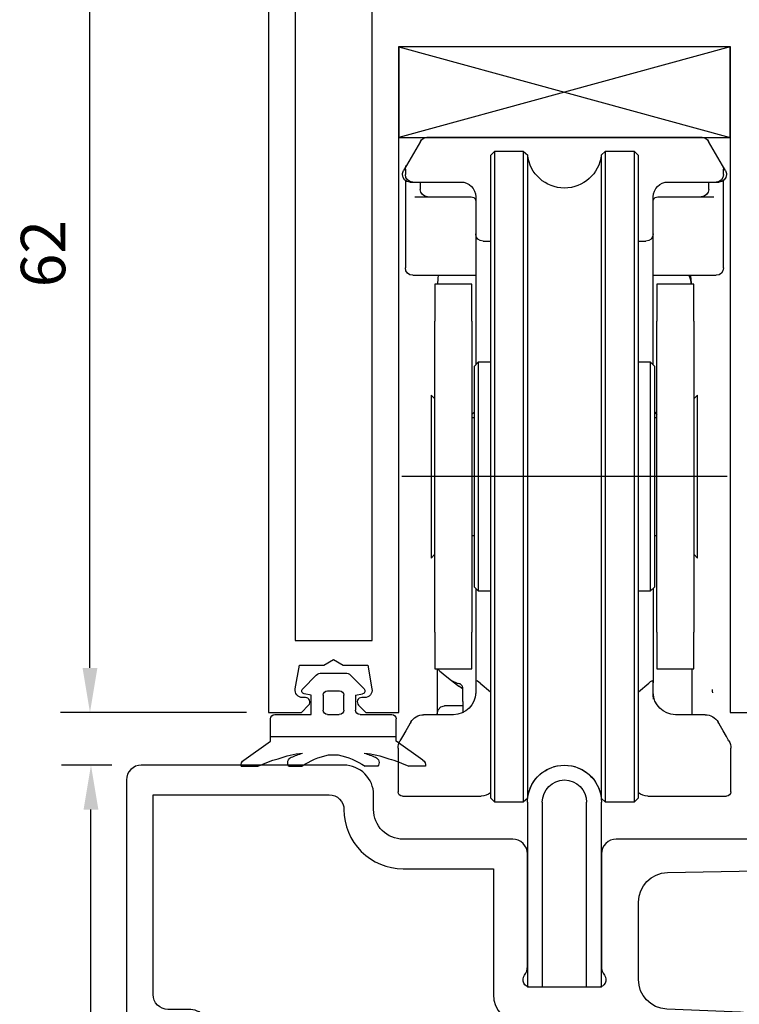
# Model space of a CAD drawing. Extents: x 3482 to 7536, y 5530 to 7300.
# Drawn here: x 5022 to 5071, y 5692 to 5759 of the extents above; entities that cross this region are included whole.
import ezdxf

# ---------------------------------------------------------------- set-up
doc = ezdxf.new("R2010")
doc.units = 0
doc.header["$PDMODE"] = 34
doc.header["$PDSIZE"] = 3
doc.layers.get('Defpoints').update_dxf_attribs({"linetype": 'CONTINUOUS'})
for name, color, linetype in [('5', 41, 'CONTINUOUS'), ('6', 3, 'CONTINUOUS'), ('a4pursom1', 7, 'CONTINUOUS'), ('A4PURSOM2', 3, 'CONTINUOUS'), ('LAYER01', 7, 'CONTINUOUS')]:
    doc.layers.add(name, color=color, linetype=linetype)
doc.styles.get("Standard").update_dxf_attribs({"font": 'arial.ttf'})
doc.dimstyles.new('Kansio$0', dxfattribs={"dimscale": 2, "dimtxt": 1.5, "dimasz": 1.5, "dimexe": 1, "dimexo": 1, "dimtad": 1, "dimtxsty": 'Standard', "dimcen": 2.5, "dimclrd": 2, "dimclre": 2, "dimclrt": 3, "dimadec": 0, "dimazin": 0, "dimtfac": 1, "dimtix": 1, "dimtmove": 0, "dimatfit": 0, "dimfxl": 1, "dimarcsym": 0})

# ---------------------------------------------------------------- blocks, each defined once
blk = doc.blocks.new('M5-G377')
at = {"layer": 'LAYER01', "linetype": 'Continuous'}
for p, q in [((534.556531, 90.378429), (534.556532, 102.87843)), ((535.556531, 90.378429), (535.556532, 102.87843)), ((538.556531, 102.87843), (538.556532, 90.378429)), ((539.556531, 102.87843), (539.556532, 90.378429)), ((534.556531, 90.378429), (535.556531, 90.378429)), ((538.556532, 90.378429), (539.556532, 90.378429))]:
    blk.add_line(p, q, dxfattribs=at)
for radius in [2.5, 1.5]:
    blk.add_arc((537.056531, 102.87843), radius, 0, 180, dxfattribs=at)
blk = doc.blocks.new('M5-G407')
at = {"layer": 'LAYER01', "color": 2, "linetype": 'Continuous'}
for p, q in [((527.74988, 147.788163), (527.834661, 147.788163)), ((527.834661, 147.788163), (528.080673, 147.788163)), ((528.080673, 147.788163), (528.463887, 147.788163)), ((528.463887, 147.788163), (528.946706, 147.788163)), ((528.946706, 147.788163), (529.481945, 147.788163)), ((529.481945, 147.788163), (544.631068, 147.788163)), ((544.631068, 147.788163), (545.166307, 147.788163)), ((545.166307, 147.788163), (545.649175, 147.788163)), ((545.649175, 147.788163), (546.032339, 147.788163)), ((546.032339, 147.788163), (546.278351, 147.788163)), ((546.278351, 147.788163), (546.363133, 147.788163)), ((526.37351, 145.904193), (527.316864, 147.538178)), ((546.796149, 147.538178), (547.739502, 145.904193)), ((532.356527, 146.878431), (532.056497, 146.578426)), ((532.056497, 146.47395), (532.056497, 146.578426)), ((532.056497, 146.161469), (532.056497, 146.47395)), ((534.27264, 146.878431), (532.356527, 146.878431)), ((532.356527, 146.878431), (532.356527, 146.772503)), ((532.356527, 146.772503), (532.356527, 146.45571)), ((532.356527, 146.45571), (532.356527, 145.93113)), ((534.570878, 146.61057), (534.27264, 146.878431)), ((534.27264, 146.772503), (534.27264, 146.878431)), ((534.27264, 146.45571), (534.27264, 146.772503)), ((534.27264, 145.93113), (534.27264, 146.45571)), ((534.570878, 146.61057), (534.570878, 146.505925)), ((534.570878, 146.505925), (534.570878, 146.193008)), ((539.840372, 146.878431), (539.542135, 146.61057)), ((539.542135, 146.505925), (539.542135, 146.61057)), ((539.542135, 146.193008), (539.542135, 146.505925)), ((541.756486, 146.878431), (539.840372, 146.878431)), ((539.840372, 146.878431), (539.840372, 146.772503)), ((539.840372, 146.772503), (539.840372, 146.45571)), ((539.840372, 146.45571), (539.840372, 145.93113)), ((542.056516, 146.578426), (541.756486, 146.878431)), ((541.756486, 146.772503), (541.756486, 146.878431)), ((541.756486, 146.45571), (541.756486, 146.772503)), ((541.756486, 145.93113), (541.756486, 146.45571)), ((542.056516, 146.578426), (542.056516, 146.47395)), ((542.056516, 146.47395), (542.056516, 146.161469)), ((526.173474, 145.5578), (526.37351, 145.904193)), ((532.056497, 145.644035), (532.056497, 146.161469)), ((532.356527, 145.93113), (532.356527, 145.203776)), ((534.27264, 145.203776), (534.27264, 145.93113)), ((534.570878, 146.193008), (534.570878, 145.674799)), ((539.542135, 145.674799), (539.542135, 146.193008)), ((539.840372, 145.93113), (539.840372, 145.203776)), ((541.756486, 145.203776), (541.756486, 145.93113)), ((542.056516, 146.161469), (542.056516, 145.644035)), ((547.739502, 145.904193), (547.939539, 145.5578)), ((526.106521, 145.28817), (526.106521, 145.307791)), ((526.306509, 145.28817), (526.306509, 145.654209)), ((532.056497, 144.926613), (532.056497, 145.644035)), ((532.356527, 145.203776), (532.356527, 144.280698)), ((534.27264, 144.280698), (534.27264, 145.203776)), ((534.570878, 145.674799), (534.570878, 144.95631)), ((539.542135, 144.95631), (539.542135, 145.674799)), ((539.840372, 145.203776), (539.840372, 144.280698)), ((541.756486, 144.280698), (541.756486, 145.203776)), ((542.056516, 145.644035), (542.056516, 144.926613)), ((547.806504, 145.654209), (547.806504, 145.28817)), ((548.006492, 145.307791), (548.006492, 145.28817)), ((526.306509, 144.229853), (526.306509, 144.888194)), ((526.806526, 144.788176), (526.60649, 144.788176)), ((526.908216, 144.788176), (526.806526, 144.788176)), ((527.199477, 144.788176), (526.908216, 144.788176)), ((527.640875, 144.788176), (527.199477, 144.788176)), ((527.306496, 144.408451), (527.306496, 144.788176)), ((527.306496, 144.293342), (527.306496, 144.408451)), ((528.172528, 144.788176), (527.640875, 144.788176)), ((528.327219, 144.788176), (528.172528, 144.788176)), ((530.26523, 144.788176), (528.327219, 144.788176)), ((532.056497, 144.01613), (532.056497, 144.926613)), ((534.570878, 144.95631), (534.570878, 144.044472)), ((539.542135, 144.044472), (539.542135, 144.95631)), ((542.056516, 144.926613), (542.056516, 144.01613)), ((545.785794, 144.788176), (543.847783, 144.788176)), ((545.940484, 144.788176), (545.785794, 144.788176)), ((546.472138, 144.788176), (545.940484, 144.788176)), ((546.913535, 144.788176), (546.472138, 144.788176)), ((546.806517, 144.788176), (546.806517, 144.710056)), ((546.806517, 144.710056), (546.806517, 144.408451)), ((546.806517, 144.408451), (546.806517, 144.293342)), ((547.204797, 144.788176), (546.913535, 144.788176)), ((547.306486, 144.788176), (547.204797, 144.788176)), ((547.506522, 144.788176), (547.306486, 144.788176)), ((547.506522, 144.799222), (547.506522, 144.829913)), ((547.506522, 144.788176), (547.506522, 144.799222)), ((547.806504, 144.888194), (547.806504, 144.229853)), ((526.306509, 143.925608), (526.306509, 144.229853)), ((526.306509, 143.413939), (526.306509, 143.925608)), ((527.013636, 143.788165), (526.952981, 143.787365)), ((527.367151, 143.788165), (527.013636, 143.788165)), ((527.692325, 143.788165), (527.367151, 143.788165)), ((527.806514, 143.788165), (527.692325, 143.788165)), ((527.952968, 143.788165), (527.806514, 143.788165)), ((528.306532, 143.788165), (527.952968, 143.788165)), ((530.756528, 143.788165), (528.306532, 143.788165)), ((531.056509, 142.958128), (531.056509, 143.788165)), ((532.056497, 142.921333), (532.056497, 144.01613)), ((532.356527, 144.280698), (532.356527, 143.170761)), ((534.27264, 143.170761), (534.27264, 144.280698)), ((534.570878, 144.044472), (534.570878, 142.948051)), ((539.542135, 142.948051), (539.542135, 144.044472)), ((539.840372, 144.280698), (539.840372, 143.170761)), ((541.756486, 143.170761), (541.756486, 144.280698)), ((542.056516, 144.01613), (542.056516, 142.921333)), ((543.056503, 143.788165), (543.056503, 142.958128)), ((545.806529, 143.788165), (543.356533, 143.788165)), ((546.160044, 143.788165), (545.806529, 143.788165)), ((546.306499, 143.788165), (546.160044, 143.788165)), ((546.420687, 143.788165), (546.306499, 143.788165)), ((546.745861, 143.788165), (546.420687, 143.788165)), ((547.099425, 143.788165), (546.745861, 143.788165)), ((546.806517, 144.293342), (546.806517, 144.288183)), ((547.16008, 143.787365), (547.099425, 143.788165)), ((547.806504, 144.229853), (547.806504, 143.925608)), ((547.806504, 143.925608), (547.806504, 143.413939)), ((526.306509, 142.788177), (526.306509, 143.413939)), ((531.041249, 143.582702), (531.034611, 143.600676)), ((531.050066, 143.549952), (531.041249, 143.582702)), ((531.056073, 143.504388), (531.050066, 143.549952)), ((531.056509, 143.488183), (531.056073, 143.504388)), ((532.356527, 143.170761), (532.356527, 141.884671)), ((534.27264, 141.884671), (534.27264, 143.170761)), ((539.840372, 143.170761), (539.840372, 141.884671)), ((541.756486, 141.884671), (541.756486, 143.170761)), ((543.057763, 143.515531), (543.056503, 143.488183)), ((543.067355, 143.568096), (543.057763, 143.515531)), ((543.078401, 143.600676), (543.067355, 143.568096)), ((547.806504, 143.413939), (547.806504, 142.788177)), ((526.306509, 139.488161), (526.306509, 142.788177)), ((531.056509, 141.31833), (531.056509, 142.958128)), ((532.056497, 141.652757), (532.056497, 142.921333)), ((534.570878, 142.948051), (534.570878, 141.67761)), ((539.542135, 141.67761), (539.542135, 142.948051)), ((542.056516, 142.921333), (542.056516, 141.652757)), ((543.056503, 142.958128), (543.056503, 141.31833)), ((547.806504, 142.788177), (547.806504, 139.488161)), ((532.356527, 141.884671), (532.356527, 140.434784)), ((534.27264, 140.434784), (534.27264, 141.884671)), ((539.840372, 141.884671), (539.840372, 140.434784)), ((541.756486, 140.434784), (541.756486, 141.884671)), ((531.056509, 141.295778), (531.056509, 141.31833)), ((531.056509, 141.288172), (531.056509, 141.295778)), ((531.056509, 141.087215), (531.056509, 141.288172)), ((531.056509, 140.538169), (531.056509, 141.087215)), ((532.056497, 140.22266), (532.056497, 141.652757)), ((534.570878, 141.67761), (534.570878, 140.245382)), ((539.542135, 140.245382), (539.542135, 141.67761)), ((542.056516, 141.652757), (542.056516, 140.22266)), ((543.056503, 141.31833), (543.056503, 141.295778)), ((543.056503, 141.295778), (543.056503, 141.288172)), ((543.056503, 141.288172), (543.056503, 141.087215)), ((543.056503, 141.087215), (543.056503, 140.538169)), ((531.056509, 132.428466), (531.056509, 140.538169)), ((532.05669, 140.788178), (531.556527, 140.788178)), ((532.356527, 140.434784), (532.356527, 138.835076)), ((534.27264, 138.835076), (534.27264, 140.434784)), ((539.840372, 140.434784), (539.840372, 138.835076)), ((541.756486, 138.835076), (541.756486, 140.434784)), ((542.556534, 140.788178), (542.056371, 140.788178)), ((543.056503, 140.538169), (543.056503, 132.428466)), ((532.056497, 138.644777), (532.056497, 140.22266)), ((534.570878, 140.245382), (534.570878, 138.665149)), ((539.542135, 138.665149), (539.542135, 140.245382)), ((542.056516, 140.22266), (542.056516, 138.644777)), ((526.306509, 139.134621), (526.306509, 139.488161)), ((526.306509, 138.988167), (526.306509, 139.134621)), ((547.806504, 139.488161), (547.806504, 139.134621)), ((547.806504, 139.134621), (547.806504, 138.988167)), ((531.056509, 138.488173), (526.806526, 138.488173)), ((528.493148, 138.271665), (528.530404, 138.488246)), ((528.657189, 138.48827), (528.560634, 138.24032)), ((532.056497, 136.93432), (532.056497, 138.644777)), ((532.356527, 138.835076), (532.356527, 137.100976)), ((534.27264, 137.100976), (534.27264, 138.835076)), ((534.570878, 138.665149), (534.570878, 136.952172)), ((539.542135, 136.952172), (539.542135, 138.665149)), ((539.840372, 138.835076), (539.840372, 137.100976)), ((541.756486, 137.100976), (541.756486, 138.835076)), ((542.056516, 138.644777), (542.056516, 136.93432)), ((547.306486, 138.488173), (543.056503, 138.488173)), ((545.582609, 138.48827), (545.619864, 138.271665)), ((528.306532, 137.756072), (528.306532, 137.878424)), ((528.306532, 137.878424), (530.806525, 137.878424)), ((528.306532, 137.400982), (528.306532, 137.756072)), ((528.467908, 137.878521), (528.493148, 138.271665)), ((528.560634, 138.24032), (528.48593, 137.878448)), ((530.806525, 137.878424), (530.806525, 137.756072)), ((530.806525, 137.756072), (530.806525, 137.400982)), ((543.306488, 137.756072), (543.306488, 137.878424)), ((543.306488, 137.878424), (545.806529, 137.878424)), ((543.306488, 137.400982), (543.306488, 137.756072)), ((545.619864, 138.271665), (545.645153, 137.878521)), ((545.627083, 137.878521), (545.623692, 137.906886)), ((545.806529, 137.878424), (545.806529, 137.756072)), ((545.806529, 137.756072), (545.806529, 137.400982)), ((528.306532, 136.847891), (528.306532, 137.400982)), ((530.806525, 137.400982), (530.806525, 136.847891)), ((532.356527, 137.100976), (532.356527, 135.249151)), ((534.27264, 135.249151), (534.27264, 137.100976)), ((539.840372, 137.100976), (539.840372, 135.249151)), ((541.756486, 135.249151), (541.756486, 137.100976)), ((543.306488, 136.847891), (543.306488, 137.400982)), ((545.806529, 137.400982), (545.806529, 136.847891)), ((528.306532, 136.150986), (528.306532, 136.847891)), ((530.806525, 136.847891), (530.806525, 136.150986)), ((532.056497, 135.107735), (532.056497, 136.93432)), ((534.570878, 136.952172), (534.570878, 135.122899)), ((539.542135, 135.122899), (539.542135, 136.952172)), ((542.056516, 136.93432), (542.056516, 135.107735)), ((543.306488, 136.150986), (543.306488, 136.847891)), ((545.806529, 136.847891), (545.806529, 136.150986)), ((528.306532, 135.378431), (528.306532, 136.150986)), ((530.806525, 136.150986), (530.806525, 135.378431)), ((543.306488, 135.378431), (543.306488, 136.150986)), ((545.806529, 136.150986), (545.806529, 135.378431)), ((528.306532, 135.378431), (528.306532, 114.378429)), ((530.806525, 114.378429), (530.806525, 135.378431)), ((532.056497, 133.182659), (532.056497, 135.107735)), ((532.356527, 135.249151), (532.356527, 133.297478)), ((534.27264, 133.297478), (534.27264, 135.249151)), ((534.570878, 135.122899), (534.570878, 133.194965)), ((539.542135, 133.194965), (539.542135, 135.122899)), ((539.840372, 135.249151), (539.840372, 133.297478)), ((541.756486, 133.297478), (541.756486, 135.249151)), ((542.056516, 135.107735), (542.056516, 133.182659)), ((543.306488, 135.378431), (543.306488, 114.378429)), ((545.806529, 114.378429), (545.806529, 135.378431)), ((532.056497, 131.177622), (532.056497, 133.182659)), ((532.356527, 133.297478), (532.356527, 131.264704)), ((534.27264, 131.264704), (534.27264, 133.297478)), ((534.570878, 133.194965), (534.570878, 131.186948)), ((539.542135, 131.186948), (539.542135, 133.194965)), ((539.840372, 133.297478), (539.840372, 131.264704)), ((541.756486, 131.264704), (541.756486, 133.297478)), ((542.056516, 133.182659), (542.056516, 131.177622)), ((531.256497, 132.628429), (530.956515, 132.328423)), ((532.056545, 132.628429), (531.256497, 132.628429)), ((531.256497, 132.628429), (531.256497, 132.522743)), ((531.256497, 132.522743), (531.256497, 132.208518)), ((542.856516, 132.628429), (542.056516, 132.628429)), ((543.156497, 132.328423), (542.856516, 132.628429)), ((542.856516, 132.522743), (542.856516, 132.628429)), ((542.856516, 132.208518), (542.856516, 132.522743)), ((530.956515, 132.226831), (530.956515, 132.328423)), ((530.956515, 131.924766), (530.956515, 132.226831)), ((530.956515, 131.430513), (530.956515, 131.924766)), ((531.256497, 132.208518), (531.256497, 131.694354)), ((542.856516, 131.694354), (542.856516, 132.208518)), ((543.156497, 132.328423), (543.156497, 132.226831)), ((543.156497, 132.226831), (543.156497, 131.924766)), ((543.156497, 131.924766), (543.156497, 131.430513)), ((530.956515, 130.757541), (530.956515, 131.430513)), ((531.256497, 131.694354), (531.256497, 130.994275)), ((532.056497, 129.111905), (532.056497, 131.177622)), ((532.356527, 131.264704), (532.356527, 129.170428)), ((534.27264, 129.170428), (534.27264, 131.264704)), ((534.570878, 131.186948), (534.570878, 129.118154)), ((539.542135, 129.118154), (539.542135, 131.186948)), ((539.840372, 131.264704), (539.840372, 129.170428)), ((541.756486, 129.170428), (541.756486, 131.264704)), ((542.056516, 131.177622), (542.056516, 129.111905)), ((542.856516, 130.994275), (542.856516, 131.694354)), ((543.156497, 131.430513), (543.156497, 130.757541)), ((530.956515, 129.924186), (530.956515, 130.757541)), ((531.256497, 130.994275), (531.256497, 130.127371)), ((542.856516, 130.127371), (542.856516, 130.994275)), ((543.156497, 130.757541), (543.156497, 129.924186)), ((528.306532, 130.128437), (528.056499, 130.378446)), ((528.056499, 130.272759), (528.056499, 130.378446)), ((528.056499, 129.95977), (528.056499, 130.272759)), ((528.056499, 129.451516), (528.056499, 129.95977)), ((530.956515, 128.953193), (530.956515, 129.924186)), ((531.256497, 130.127371), (531.256497, 129.117282)), ((542.856516, 129.117282), (542.856516, 130.127371)), ((543.156497, 129.924186), (543.156497, 128.953193)), ((546.056514, 130.378446), (545.806481, 130.128437)), ((546.056514, 130.378446), (546.056514, 130.272759)), ((546.056514, 130.272759), (546.056514, 129.95977)), ((546.056514, 129.95977), (546.056514, 129.451516)), ((528.056499, 128.767522), (528.056499, 129.451516)), ((530.956515, 129.228443), (530.806525, 129.078428)), ((531.256497, 129.117282), (531.256497, 127.991576)), ((532.056497, 127.005396), (532.056497, 129.111905)), ((532.356527, 129.170428), (532.356527, 127.034803)), ((534.27264, 127.034803), (534.27264, 129.170428)), ((534.570878, 129.118154), (534.570878, 127.008569)), ((539.542135, 127.008569), (539.542135, 129.118154)), ((539.840372, 129.170428), (539.840372, 127.034803)), ((541.756486, 127.034803), (541.756486, 129.170428)), ((542.056516, 129.111905), (542.056516, 127.005396)), ((542.856516, 127.991576), (542.856516, 129.117282)), ((543.306488, 129.078428), (543.156497, 129.228443)), ((546.056514, 129.451516), (546.056514, 128.767522)), ((528.056499, 127.93407), (528.056499, 128.767522)), ((530.956515, 128.87844), (530.806525, 128.87844)), ((530.956515, 127.871065), (530.956515, 128.953193)), ((543.156497, 128.953193), (543.156497, 127.871065)), ((543.306488, 128.87844), (543.156497, 128.87844)), ((546.056514, 128.767522), (546.056514, 127.93407)), ((528.056499, 126.983183), (528.056499, 127.93407)), ((530.956515, 126.707303), (530.956515, 127.871065)), ((531.256497, 127.991576), (531.256497, 126.780942)), ((542.856516, 126.780942), (542.856516, 127.991576)), ((543.156497, 127.871065), (543.156497, 126.707303)), ((546.056514, 127.93407), (546.056514, 126.983183)), ((528.056499, 125.951439), (528.056499, 126.983183)), ((530.956515, 125.493642), (530.956515, 126.707303)), ((531.256497, 126.780942), (531.256497, 125.518423)), ((532.056497, 124.878442), (532.056497, 127.005396)), ((532.356527, 127.034803), (532.356527, 124.878442)), ((534.27264, 124.878442), (534.27264, 127.034803)), ((534.570878, 127.008569), (534.570878, 124.878442)), ((539.542135, 124.878442), (539.542135, 127.008569)), ((539.840372, 127.034803), (539.840372, 124.878442)), ((541.756486, 124.878442), (541.756486, 127.034803)), ((542.056516, 127.005396), (542.056516, 124.878442)), ((542.856516, 125.518423), (542.856516, 126.780942)), ((543.156497, 126.707303), (543.156497, 125.493642)), ((546.056514, 126.983183), (546.056514, 125.951439)), ((528.056499, 124.878442), (528.056499, 125.951439)), ((546.056514, 125.951439), (546.056514, 124.878442)), ((530.956515, 124.263218), (530.956515, 125.493642)), ((531.256497, 125.518423), (531.256497, 124.238438)), ((542.856516, 124.238438), (542.856516, 125.518423)), ((543.156497, 125.493642), (543.156497, 124.263218)), ((526.056499, 124.878429), (548.056514, 124.878429)), ((528.056499, 123.805446), (528.056499, 124.878442)), ((532.056497, 122.751465), (532.056497, 124.878442)), ((532.356527, 124.878442), (532.356527, 122.722057)), ((534.27264, 122.722057), (534.27264, 124.878442)), ((534.570878, 124.878442), (534.570878, 122.748316)), ((539.542135, 122.748316), (539.542135, 124.878442)), ((539.840372, 124.878442), (539.840372, 122.722057)), ((541.756486, 122.722057), (541.756486, 124.878442)), ((542.056516, 124.878442), (542.056516, 122.751465)), ((546.056514, 124.878442), (546.056514, 123.805446)), ((528.056499, 122.773677), (528.056499, 123.805446)), ((530.956515, 123.049557), (530.956515, 124.263218)), ((531.256497, 124.238438), (531.256497, 122.975918)), ((542.856516, 122.975918), (542.856516, 124.238438)), ((543.156497, 124.263218), (543.156497, 123.049557)), ((546.056514, 123.805446), (546.056514, 122.773677)), ((528.056499, 121.822791), (528.056499, 122.773677)), ((530.956515, 121.885796), (530.956515, 123.049557)), ((531.256497, 122.975918), (531.256497, 121.765284)), ((532.056497, 120.64498), (532.056497, 122.751465)), ((532.356527, 122.722057), (532.356527, 120.586456)), ((534.27264, 120.586456), (534.27264, 122.722057)), ((534.570878, 122.748316), (534.570878, 120.638706)), ((539.542135, 120.638706), (539.542135, 122.748316)), ((539.840372, 122.722057), (539.840372, 120.586456)), ((541.756486, 120.586456), (541.756486, 122.722057)), ((542.056516, 122.751465), (542.056516, 120.64498)), ((542.856516, 121.765284), (542.856516, 122.975918)), ((543.156497, 123.049557), (543.156497, 121.885796)), ((546.056514, 122.773677), (546.056514, 121.822791)), ((528.056499, 120.989339), (528.056499, 121.822791)), ((530.956515, 120.803667), (530.956515, 121.885796)), ((543.156497, 121.885796), (543.156497, 120.803667)), ((546.056514, 121.822791), (546.056514, 120.989339)), ((531.256497, 121.765284), (531.256497, 120.639578)), ((542.856516, 120.639578), (542.856516, 121.765284)), ((528.056499, 120.305345), (528.056499, 120.989339)), ((530.806525, 120.878444), (530.956515, 120.878444)), ((530.956515, 119.832675), (530.956515, 120.803667)), ((531.256497, 120.639578), (531.256497, 119.629514)), ((532.056497, 118.579263), (532.056497, 120.64498)), ((532.356527, 120.586456), (532.356527, 118.49218)), ((534.27264, 118.49218), (534.27264, 120.586456)), ((534.570878, 120.638706), (534.570878, 118.569937)), ((539.542135, 118.569937), (539.542135, 120.638706)), ((539.840372, 120.586456), (539.840372, 118.49218)), ((541.756486, 118.49218), (541.756486, 120.586456)), ((542.056516, 120.64498), (542.056516, 118.579263)), ((542.856516, 119.629514), (542.856516, 120.639578)), ((543.156497, 120.878444), (543.306488, 120.878444)), ((543.156497, 120.803667), (543.156497, 119.832675)), ((546.056514, 120.989339), (546.056514, 120.305345)), ((528.056499, 119.797091), (528.056499, 120.305345)), ((528.056499, 119.484125), (528.056499, 119.797091)), ((530.956515, 118.999344), (530.956515, 119.832675)), ((543.156497, 119.832675), (543.156497, 118.999344)), ((546.056514, 120.305345), (546.056514, 119.797091)), ((546.056514, 119.797091), (546.056514, 119.484125)), ((528.056499, 119.378439), (528.306532, 119.628448)), ((528.056499, 119.378439), (528.056499, 119.484125)), ((531.256497, 119.629514), (531.256497, 118.762585)), ((542.856516, 118.762585), (542.856516, 119.629514)), ((545.806481, 119.628448), (546.056514, 119.378439)), ((546.056514, 119.484125), (546.056514, 119.378439)), ((530.956515, 118.326347), (530.956515, 118.999344)), ((531.256497, 118.762585), (531.256497, 118.062507)), ((532.056497, 116.574201), (532.056497, 118.579263)), ((532.356527, 118.49218), (532.356527, 116.459395)), ((534.27264, 116.459395), (534.27264, 118.49218)), ((534.570878, 118.569937), (534.570878, 116.561908)), ((539.542135, 116.561908), (539.542135, 118.569937)), ((539.840372, 118.49218), (539.840372, 116.459395)), ((541.756486, 116.459395), (541.756486, 118.49218)), ((542.056516, 118.579263), (542.056516, 116.574201)), ((542.856516, 118.062507), (542.856516, 118.762585)), ((543.156497, 118.999344), (543.156497, 118.326347)), ((530.956515, 117.832094), (530.956515, 118.326347)), ((530.956515, 117.530054), (530.956515, 117.832094)), ((531.256497, 118.062507), (531.256497, 117.548342)), ((542.856516, 117.548342), (542.856516, 118.062507)), ((543.156497, 118.326347), (543.156497, 117.832094)), ((543.156497, 117.832094), (543.156497, 117.530054)), ((530.956515, 117.428437), (530.956515, 117.530054)), ((530.956515, 117.428437), (531.256497, 117.128431)), ((531.056509, 117.328491), (531.056509, 110.941769)), ((531.256497, 117.548342), (531.256497, 117.234129)), ((531.256497, 117.234129), (531.256497, 117.128431)), ((531.256497, 117.128431), (532.056545, 117.128431)), ((542.056516, 117.128431), (542.856516, 117.128431)), ((542.856516, 117.234129), (542.856516, 117.548342)), ((542.856516, 117.128431), (543.156497, 117.428437)), ((542.856516, 117.128431), (542.856516, 117.234129)), ((543.056503, 117.328491), (543.056503, 110.941769)), ((543.156497, 117.530054), (543.156497, 117.428437)), ((532.056497, 114.649125), (532.056497, 116.574201)), ((532.356527, 116.459395), (532.356527, 114.507709)), ((534.27264, 114.507709), (534.27264, 116.459395)), ((534.570878, 116.561908), (534.570878, 114.633973)), ((539.542135, 114.633973), (539.542135, 116.561908)), ((539.840372, 116.459395), (539.840372, 114.507709)), ((541.756486, 114.507709), (541.756486, 116.459395)), ((542.056516, 116.574201), (542.056516, 114.649125)), ((532.056497, 112.822565), (532.056497, 114.649125)), ((532.356527, 114.507709), (532.356527, 112.655884)), ((534.27264, 112.655884), (534.27264, 114.507709)), ((534.570878, 114.633973), (534.570878, 112.8047)), ((539.542135, 112.8047), (539.542135, 114.633973)), ((539.840372, 114.507709), (539.840372, 112.655884)), ((541.756486, 112.655884), (541.756486, 114.507709)), ((542.056516, 114.649125), (542.056516, 112.822565)), ((528.306532, 113.605887), (528.306532, 114.378429)), ((530.806525, 114.378429), (530.806525, 113.605887)), ((543.306488, 113.605887), (543.306488, 114.378429)), ((545.806529, 114.378429), (545.806529, 113.605887)), ((528.306532, 112.90897), (528.306532, 113.605887)), ((530.806525, 113.605887), (530.806525, 112.90897)), ((543.306488, 112.90897), (543.306488, 113.605887)), ((545.806529, 113.605887), (545.806529, 112.90897)), ((528.306532, 112.35589), (528.306532, 112.90897)), ((530.806525, 112.90897), (530.806525, 112.35589)), ((532.056497, 111.112095), (532.056497, 112.822565)), ((532.356527, 112.655884), (532.356527, 110.921785)), ((534.27264, 110.921785), (534.27264, 112.655884)), ((534.570878, 112.8047), (534.570878, 111.091711)), ((539.542135, 111.091711), (539.542135, 112.8047)), ((539.840372, 112.655884), (539.840372, 110.921785)), ((541.756486, 110.921785), (541.756486, 112.655884)), ((542.056516, 112.822565), (542.056516, 111.112095)), ((543.306488, 112.35589), (543.306488, 112.90897)), ((545.806529, 112.90897), (545.806529, 112.35589)), ((528.306532, 112.000789), (528.306532, 112.35589)), ((528.306532, 111.878437), (528.306532, 112.000789)), ((530.806525, 111.878437), (528.306532, 111.878437)), ((528.456523, 111.878352), (528.456523, 108.788206)), ((530.806525, 112.35589), (530.806525, 112.000789)), ((530.806525, 112.000789), (530.806525, 111.878437)), ((543.306488, 112.000789), (543.306488, 112.35589)), ((543.306488, 111.878437), (543.306488, 112.000789)), ((545.806529, 111.878437), (543.306488, 111.878437)), ((545.65649, 111.878424), (545.65649, 111.526774)), ((545.806529, 112.35589), (545.806529, 112.000789)), ((545.806529, 112.000789), (545.806529, 111.878437)), ((545.113645, 111.444124), (544.680435, 111.097561)), ((545.379327, 111.656684), (545.113645, 111.444124)), ((545.468856, 111.728312), (545.379327, 111.656684)), ((545.65649, 111.526774), (545.65649, 111.094243)), ((531.056509, 110.941769), (531.058592, 110.979751)), ((531.056509, 110.269765), (531.056509, 110.941769)), ((531.058592, 110.979751), (531.065617, 111.013894)), ((531.065617, 111.013894), (531.075646, 111.037269)), ((531.075646, 111.037269), (531.095121, 111.059397)), ((531.095121, 111.059397), (531.135671, 111.071097)), ((531.135671, 111.071097), (531.25703, 111.017261)), ((531.25703, 111.017261), (531.356491, 110.927853)), ((532.056545, 110.333594), (531.356491, 110.927853)), ((532.056497, 109.534212), (532.056497, 111.112095)), ((532.356527, 110.921785), (532.356527, 109.322088)), ((534.27264, 109.322088), (534.27264, 110.921785)), ((534.570878, 111.091711), (534.570878, 109.51149)), ((539.542135, 109.51149), (539.542135, 111.091711)), ((539.840372, 110.921785), (539.840372, 109.322088)), ((541.756486, 109.322088), (541.756486, 110.921785)), ((542.756522, 110.927853), (542.056467, 110.333594)), ((542.056516, 111.112095), (542.056516, 109.534212)), ((542.756522, 110.927853), (542.924341, 111.057896)), ((542.924341, 111.057896), (542.966683, 111.070298)), ((542.966683, 111.070298), (543.013967, 111.061989)), ((543.013967, 111.061989), (543.031456, 111.046087)), ((543.031456, 111.046087), (543.046233, 111.017479)), ((543.046233, 111.017479), (543.053306, 110.987781)), ((543.053306, 110.987781), (543.05631, 110.953881)), ((543.05631, 110.953881), (543.056503, 110.941769)), ((543.056503, 110.941769), (543.056503, 110.269765)), ((543.93145, 109.678438), (543.93145, 110.578431)), ((543.931498, 110.57831), (543.932031, 110.594394)), ((543.932031, 110.594394), (543.933339, 110.609752)), ((543.933339, 110.609752), (543.936149, 110.627568)), ((543.936149, 110.627568), (543.939928, 110.644234)), ((543.939928, 110.644234), (543.948067, 110.670964)), ((543.948067, 110.670964), (543.957611, 110.694703)), ((543.956545, 110.537106), (544.198197, 110.711781)), ((543.957611, 110.694703), (543.97762, 110.733085)), ((543.97762, 110.733085), (543.999614, 110.765932)), ((543.999614, 110.765932), (544.041472, 110.814354)), ((544.041472, 110.814354), (544.081683, 110.848025)), ((544.081683, 110.848025), (544.11453, 110.867646)), ((544.11453, 110.867646), (544.134248, 110.87748)), ((544.134248, 110.87748), (544.135846, 110.880012)), ((544.137445, 110.877928), (544.180417, 110.885123)), ((544.180417, 110.885123), (544.223389, 110.892317)), ((544.277698, 110.775379), (544.198197, 110.711781)), ((544.307008, 110.910521), (544.203817, 110.889459)), ((544.575742, 111.013833), (544.277698, 110.775379)), ((544.680435, 111.097561), (544.307008, 110.910521)), ((544.680435, 111.097561), (544.575742, 111.013833)), ((545.65649, 111.094243), (545.65649, 109.678438)), ((531.034418, 109.846414), (531.05244, 110.120525)), ((531.05244, 110.120525), (531.056509, 110.269765)), ((543.056503, 110.269765), (543.058635, 110.218533)), ((532.056497, 108.104103), (532.056497, 109.534212)), ((532.356527, 109.322088), (532.356527, 107.872201)), ((534.27264, 107.872201), (534.27264, 109.322088)), ((534.570878, 109.51149), (534.570878, 108.079262)), ((539.542135, 108.079262), (539.542135, 109.51149)), ((539.840372, 109.322088), (539.840372, 107.872201)), ((541.756486, 107.872201), (541.756486, 109.322088)), ((542.056516, 109.534212), (542.056516, 108.104103)), ((543.931353, 109.378432), (545.15652, 109.378432)), ((543.93145, 109.678438), (543.93145, 108.92462)), ((545.406505, 109.311442), (545.15652, 109.378432)), ((545.589537, 109.128435), (545.406505, 109.311442)), ((545.65649, 108.878438), (545.589537, 109.128435)), ((545.65649, 109.678438), (545.65649, 109.278438)), ((545.65649, 109.278438), (545.65649, 108.985614)), ((527.538555, 108.78817), (529.556504, 108.78817)), ((544.556509, 108.78817), (546.574457, 108.78817)), ((545.65649, 108.985614), (545.65649, 108.878438)), ((545.65649, 108.878438), (545.65649, 108.78817)), ((526.334317, 107.702383), (526.517833, 108.02023)), ((526.517833, 108.02023), (526.633184, 108.220024)), ((526.633184, 108.220024), (526.672523, 108.288176)), ((532.056497, 106.835539), (532.056497, 108.104103)), ((532.356527, 107.872201), (532.356527, 106.5861)), ((534.27264, 106.5861), (534.27264, 107.872201)), ((534.570878, 108.079262), (534.570878, 106.808821)), ((539.542135, 106.808821), (539.542135, 108.079262)), ((539.840372, 107.872201), (539.840372, 106.5861)), ((541.756486, 106.5861), (541.756486, 107.872201)), ((542.056516, 108.104103), (542.056516, 106.835539)), ((547.44049, 108.288176), (547.479828, 108.220024)), ((547.479828, 108.220024), (547.59518, 108.02023)), ((547.59518, 108.02023), (547.778696, 107.702383)), ((525.984048, 107.095686), (526.110978, 107.315488)), ((526.110978, 107.315488), (526.334317, 107.702383)), ((547.778696, 107.702383), (548.002083, 107.315488)), ((548.002083, 107.315488), (548.128965, 107.095686)), ((525.806491, 103.588172), (525.806491, 106.520224)), ((525.940494, 107.020218), (525.984048, 107.095686)), ((532.056497, 105.740742), (532.056497, 106.835539)), ((532.356527, 106.5861), (532.356527, 105.476163)), ((534.27264, 105.476163), (534.27264, 106.5861)), ((534.570878, 106.808821), (534.570878, 105.712401)), ((539.542135, 105.712401), (539.542135, 106.808821)), ((539.840372, 106.5861), (539.840372, 105.476163)), ((541.756486, 105.476163), (541.756486, 106.5861)), ((542.056516, 106.835539), (542.056516, 105.740742)), ((548.128965, 107.095686), (548.172519, 107.020218)), ((548.306522, 106.520224), (548.306522, 103.588172)), ((532.056497, 104.830248), (532.056497, 105.740742)), ((532.356527, 105.476163), (532.356527, 104.553084)), ((534.27264, 104.553084), (534.27264, 105.476163)), ((534.570878, 105.712401), (534.570878, 104.80055)), ((539.542135, 104.80055), (539.542135, 105.712401)), ((539.840372, 105.476163), (539.840372, 104.553084)), ((541.756486, 104.553084), (541.756486, 105.476163)), ((542.056516, 105.740742), (542.056516, 104.830248)), ((532.056497, 104.112825), (532.056497, 104.830248)), ((532.356527, 104.553084), (532.356527, 103.825743)), ((534.27264, 103.825743), (534.27264, 104.553084)), ((534.570878, 104.80055), (534.570878, 104.082074)), ((539.542135, 104.082074), (539.542135, 104.80055)), ((539.840372, 104.553084), (539.840372, 103.825743)), ((541.756486, 103.825743), (541.756486, 104.553084)), ((542.056516, 104.830248), (542.056516, 104.112825)), ((532.056497, 103.595391), (532.056497, 104.112825)), ((532.356527, 103.825743), (532.356527, 103.301162)), ((534.27264, 103.301162), (534.27264, 103.825743)), ((534.570878, 104.082074), (534.570878, 103.563864)), ((539.542135, 103.563864), (539.542135, 104.082074)), ((539.840372, 103.825743), (539.840372, 103.301162)), ((541.756486, 103.301162), (541.756486, 103.825743)), ((542.056516, 104.112825), (542.056516, 103.595391)), ((526.235922, 103.288179), (526.106521, 103.288179)), ((526.604407, 103.288179), (526.235922, 103.288179)), ((527.155972, 103.288179), (526.604407, 103.288179)), ((527.806514, 103.288179), (527.155972, 103.288179)), ((531.431099, 103.288179), (527.806514, 103.288179)), ((532.056497, 103.282922), (532.056497, 103.595391)), ((532.056497, 103.178435), (532.056497, 103.282922)), ((532.056497, 103.178435), (532.356527, 102.878429)), ((532.356527, 103.301162), (532.356527, 102.98437)), ((534.27264, 102.98437), (534.27264, 103.301162)), ((534.27264, 102.878429), (534.570878, 103.14629)), ((534.570878, 103.563864), (534.570878, 103.250935)), ((534.570878, 103.250935), (534.570878, 103.14629)), ((539.542135, 103.250935), (539.542135, 103.563864)), ((539.542135, 103.14629), (539.542135, 103.250935)), ((539.542135, 103.14629), (539.840372, 102.878429)), ((539.840372, 103.301162), (539.840372, 102.98437)), ((541.756486, 102.98437), (541.756486, 103.301162)), ((541.756486, 102.878429), (542.056516, 103.178435)), ((542.056516, 103.595391), (542.056516, 103.282922)), ((542.056516, 103.282922), (542.056516, 103.178435)), ((546.306499, 103.288179), (542.681914, 103.288179)), ((546.957089, 103.288179), (546.306499, 103.288179)), ((547.508606, 103.288179), (546.957089, 103.288179)), ((547.877091, 103.288179), (547.508606, 103.288179)), ((548.006492, 103.288179), (547.877091, 103.288179)), ((532.356527, 102.98437), (532.356527, 102.878429)), ((532.356527, 102.878429), (534.27264, 102.878429)), ((534.27264, 102.878429), (534.27264, 102.98437)), ((539.840372, 102.98437), (539.840372, 102.878429)), ((539.840372, 102.878429), (541.756486, 102.878429)), ((541.756486, 102.878429), (541.756486, 102.98437))]:
    blk.add_line(p, q, dxfattribs=at)
for centre, radius, start, end in [((527.74988, 147.288169), 0.5, 90, 150), ((546.363133, 147.288169), 0.5, 30, 90), ((537.056531, 146.878431), 2.5, 186.15064, 353.84936), ((526.806526, 145.654209), 0.5, 150, 180), ((547.306486, 145.654209), 0.5, 0, 30), ((526.60649, 145.307791), 0.5, 150, 180), ((526.60649, 145.28817), 0.5, 180, 270), ((526.806526, 145.28817), 0.5, 180, 270), ((547.306486, 145.28817), 0.5, 270, 0), ((547.506522, 145.28817), 0.5, 270, 0), ((547.506522, 145.307791), 0.5, 0, 30), ((530.056522, 143.788165), 1, 0, 90), ((544.056491, 143.788165), 1, 90, 180), ((527.806514, 144.288183), 0.5, 180, 270), ((530.756528, 143.488183), 0.3, 22.024315, 90), ((543.356533, 143.488183), 0.3, 90, 157.975685), ((546.306499, 144.288183), 0.5, 270, 0), ((531.556527, 141.288172), 0.5, 180, 270), ((542.556534, 141.288172), 0.5, 270, 0), ((526.806526, 138.988167), 0.5, 180, 270), ((547.306486, 138.988167), 0.5, 270, 0), ((545.15652, 112.118744), 0.5, 308.659809, 331.27436), ((529.556504, 110.288175), 1.5, 270, 0), ((544.556509, 110.288175), 1.5, 180, 270), ((527.538555, 107.78817), 1, 90, 150), ((546.574457, 107.78817), 1, 30, 90), ((526.806526, 106.520224), 1, 150, 180), ((547.306486, 106.520224), 1, 0, 30), ((537.056531, 102.878429), 2.5, 6.15064, 173.84936), ((526.106521, 103.588172), 0.3, 180, 270), ((531.431099, 104.288178), 1, 270, 308.710549), ((542.681914, 104.288178), 1, 231.289451, 270), ((548.006492, 103.588172), 0.3, 270, 0)]:
    blk.add_arc(centre, radius, start, end, dxfattribs=at)
blk = doc.blocks.new('10023021')
at = {"layer": 'a4pursom1'}
blk.add_lwpolyline([(100.4, 47), (100.4, -15), (98.176, -15), (97.688, -14.512, -0.668179), (97.9, -14), (98.1, -14, 0.466308), (98.593, -13.413), (98.308, -11.8), (96.654, -11.8), (96, -11.423), (95.347, -11.8), (93.692, -11.8), (93.408, -13.413, 0.466308), (93.9, -14), (94.1, -14, -0.668179), (94.312, -14.512), (93.825, -15), (91.6, -15), (91.6, 30), (69.2, 30), (69.2, -15), (67.1, -15)], format="xyb", dxfattribs=at)
blk.add_lwpolyline([(93.4, -10.15), (93.4, 40.35), (96, 40.35), (98.6, 40.35), (98.6, -10.15), (96, -10.15)], close=True, dxfattribs=at)
blk = doc.blocks.new('*D45')
at = {"layer": '5', "color": 2, "lineweight": -2, "transparency": 16777216}
for p, q in [((5028.451, 5708.6), (5025.05, 5708.6)), ((5027.05, 5649.1), (5027.05, 5705.6)), ((5027.951, 5646.1), (5025.05, 5646.1))]:
    blk.add_line(p, q, dxfattribs=at)
at = {"layer": '5', "color": 2, "transparency": 16777216}
for points in [[(5026.55, 5705.6), (5027.55, 5705.6), (5027.05, 5708.6)], [(5026.55, 5649.1), (5027.55, 5649.1), (5027.05, 5646.1)]]:
    blk.add_solid(points, dxfattribs=at)
at = {"layer": 'Defpoints', "color": 0, "transparency": 16777216}
for p in [(5027.05, 5708.6), (5030.451, 5708.6), (5029.951, 5646.1)]:
    blk.add_point(p, dxfattribs=at)
at = {"layer": '5', "color": 3, "transparency": 16777216, "insert": (5024.268, 5677.35), "char_height": 3, "attachment_point": 5, "rotation": 90}
blk.add_mtext('62', dxfattribs=at)
blk = doc.blocks.new('*D46')
at = {"layer": '5', "color": 2, "lineweight": -2, "transparency": 16777216}
for p, q in [((5037.951, 5774.169), (5024.983, 5774.169)), ((5026.983, 5715.169), (5026.983, 5771.169)), ((5037.551, 5712.169), (5024.983, 5712.169))]:
    blk.add_line(p, q, dxfattribs=at)
at = {"layer": '5', "color": 2, "transparency": 16777216}
for points in [[(5026.483, 5771.169), (5027.483, 5771.169), (5026.983, 5774.169)], [(5026.483, 5715.169), (5027.483, 5715.169), (5026.983, 5712.169)]]:
    blk.add_solid(points, dxfattribs=at)
at = {"layer": 'Defpoints', "color": 0, "transparency": 16777216}
for p in [(5026.983, 5774.169), (5039.951, 5774.169), (5039.551, 5712.169)]:
    blk.add_point(p, dxfattribs=at)
at = {"layer": '5', "color": 3, "transparency": 16777216, "insert": (5024.201, 5743.169), "char_height": 3, "attachment_point": 5, "rotation": 90}
blk.add_mtext('62', dxfattribs=at)
blk = doc.blocks.new('PU1003-G9')
at = {"layer": 'A4PURSOM2', "linetype": 'Continuous'}
for p, q in [((160.168758, 110.666057), (161.084386, 111.581686)), ((163.048487, 111.728132), (161.43794, 111.728132)), ((164.317669, 110.666057), (163.40204, 111.581686)), ((162.644028, 110.528133), (161.842399, 110.528133)), ((160.743213, 110.228123), (160.268597, 110.329006)), ((160.743213, 110.228123), (160.743213, 109.228147)), ((161.543213, 109.228156), (161.543213, 110.228134)), ((162.943213, 110.228134), (162.943213, 109.228156)), ((163.743213, 110.228123), (164.21783, 110.329006)), ((163.743213, 108.928123), (163.743213, 110.228123)), ((157.993213, 107.130026), (157.993213, 108.628147)), ((160.443213, 108.928147), (158.293213, 108.928147)), ((162.643213, 108.928156), (161.843213, 108.928156)), ((166.193213, 108.928123), (163.743213, 108.928123)), ((166.493213, 107.130026), (166.493213, 108.628147)), ((166.493213, 107.428531), (157.993213, 107.428531)), ((166.493213, 107.428531), (157.993213, 107.428531)), ((156.194551, 105.849807), (157.993213, 107.130026)), ((168.291876, 105.849807), (166.493213, 107.130026)), ((162.571425, 106.197334), (161.915002, 106.197334)), ((156.013341, 105.428164), (157.142625, 105.428164)), ((159.233371, 105.428164), (160.105303, 105.428164)), ((165.253056, 105.428164), (164.381124, 105.428164)), ((168.473086, 105.428164), (167.343802, 105.428164))]:
    blk.add_line(p, q, dxfattribs=at)
for centre, radius, start, end in [((161.43794, 111.228132), 0.5, 90, 135), ((163.048487, 111.228132), 0.5, 45, 90), ((160.310179, 110.524636), 0.2, 135, 258), ((161.843213, 110.228134), 0.3, 90.155526, 180), ((162.643213, 110.228134), 0.3, 0, 89.844474), ((164.176248, 110.524636), 0.2, 282, 45), ((160.443213, 109.228147), 0.3, 270, 0), ((161.843213, 109.228156), 0.3, 180, 270), ((162.643213, 109.228156), 0.3, 270, 0), ((158.293213, 108.628147), 0.3, 90, 180), ((166.193213, 108.628123), 0.3, 0, 90), ((156.415396, 105.505134), 0.409356, 122.649226, 190.837653), ((160.545, 98.391365), 7.816182, 105.169951, 115.804316), ((161.104339, 98.521724), 7.857725, 96.918396, 109.358799), ((159.568398, 105.663387), 0.409356, 114.629226, 215.072768), ((163.323077, 96.781611), 10.051978, 108.354037, 112.98548), ((162.898842, 101.36905), 4.927501, 101.517254, 124.536289), ((161.587585, 101.36905), 4.927501, 55.463711, 78.482746), ((163.382088, 98.521724), 7.857725, 70.641201, 83.081604), ((161.16335, 96.781611), 10.051978, 67.01452, 71.645963), ((164.918029, 105.663387), 0.409356, 324.927232, 65.370774), ((163.941426, 98.391365), 7.816182, 64.195684, 74.830049), ((168.071031, 105.505134), 0.409356, 349.162347, 57.350774)]:
    blk.add_arc(centre, radius, start, end, dxfattribs=at)
blk = doc.blocks.new('21507')
at = {"layer": 'a4pursom1'}
blk.add_lwpolyline([(-33.1, 13.5, -0.414214), (-32.1, 12.5), (-32.1, 4.9, -0.162278), (-32.3, 4.3, 0.618034), (-31.9, 3.5), (-27.3, 3.5, 0.618034), (-26.9, 4.3, -0.162278), (-27.1, 4.9), (-27.1, 12.5, -0.414214), (-26.1, 13.5), (-18.7, 13.5, 0.414214), (-16.7, 15.5), (-16.7, 16.5, -0.414214), (-14.7, 18.5), (-1, 18.5, -0.414214), (0, 17.5), (0, 0), (-2, 0), (-2.5, 0.5), (-3.5, 0.5, 0.414214), (-4.5, -0.5), (-4.5, -2.1), (-3.5, -2.1, -0.606815), (-3.09, -2.887), (-3.881, -4.016, -0.73323), (-5.7, -3.442), (-5.7, 0.5, -0.414214), (-4.2, 2), (-2.8, 2, 0.414214), (-1.8, 3), (-1.8, 16.5), (-13.7, 16.5, 0.414214), (-14.7, 15.5, -0.414214), (-18.7, 11.5), (-24.8, 11.5), (-24.8, 3, -0.397565), (-26.686, 1.004, 0.397565), (-28.1, -0.494), (-28.1, -2.092), (-26.7, -2.9), (-26.7, -3.9), (-30.6, -3.9), (-30.6, 0), (-36.604, 0), (-37.13, -2.987, -0.700208), (-38.056, -3.15), (-38.546, -2.3), (-38.2, -1.7), (-38.2, 0), (-42.5, 0), (-42.5, 0.8, -0.414214), (-41.5, 1.8), (-36.512, 2.02, 0.401358), (-34.6, 4.018), (-34.6, 9.241, 0.408803), (-36.563, 11.24), (-49.863, 11.487, -0.334302), (-50.811, 12.228), (-50.983, 12.871, -0.493145), (-50.5, 13.5)], format="xyb", close=True, dxfattribs=at)

msp = doc.modelspace()

# ---------------------------------------------------------------- linework, layer by layer
at = {"layer": 'LAYER01', "color": 2, "linetype": 'Continuous'}
for p, q in [((5070.251, 5757.15), (5047.851, 5751.01)), ((5047.851, 5757.15), (5070.251, 5751.01))]:
    msp.add_line(p, q, dxfattribs=at)
msp.add_lwpolyline([(5070.251, 5751.01), (5070.251, 5757.15), (5047.851, 5757.15), (5047.851, 5751.01)], close=True, dxfattribs=at)
at = {"layer": 'LAYER01', "color": 249, "linetype": 'Continuous'}
msp.add_arc((5070.039, 5713.71), 1, 180, 192.5, dxfattribs=at)

# ---------------------------------------------------------------- block references
at = {"layer": '5', "color": 0, "xscale": -1}
msp.add_blockref('21507', (5029.451, 5690.1), dxfattribs=at)
at = {"layer": '6', "xscale": -1}
msp.add_blockref('10023021', (5139.451, 5727.169), dxfattribs=at)
at = {"layer": 'LAYER01', "xscale": -1}
for name, p in [('M5-G407', (5596.108, 5603.222)), ('PU1003-G9', (5205.679, 5603.099)), ('M5-G377', (5596.108, 5603.222))]:
    msp.add_blockref(name, p, dxfattribs=at)

# ---------------------------------------------------------------- dimensions: what is measured, and where the dimension line sits
at = {"layer": '5', "color": 0}
for base, p1, p2, picture, middle in [((5026.983, 5774.169), (5039.551, 5712.169), (5039.951, 5774.169), '*D46', (5024.201, 5743.169)), ((5027.0502, 5708.6001), (5029.9514, 5646.1002), (5030.4514, 5708.6001), '*D45', (5024.2685, 5677.3501))]:
    dim = msp.add_linear_dim(base=base, p1=p1, p2=p2, angle=90, dimstyle='Kansio$0', override={"dimdec": 0, "dimtdec": 0}, dxfattribs=at)
    dim.commit()
    dim.dimension.update_dxf_attribs({"geometry": picture, "text_midpoint": middle})

doc.saveas('drawing.dxf')
